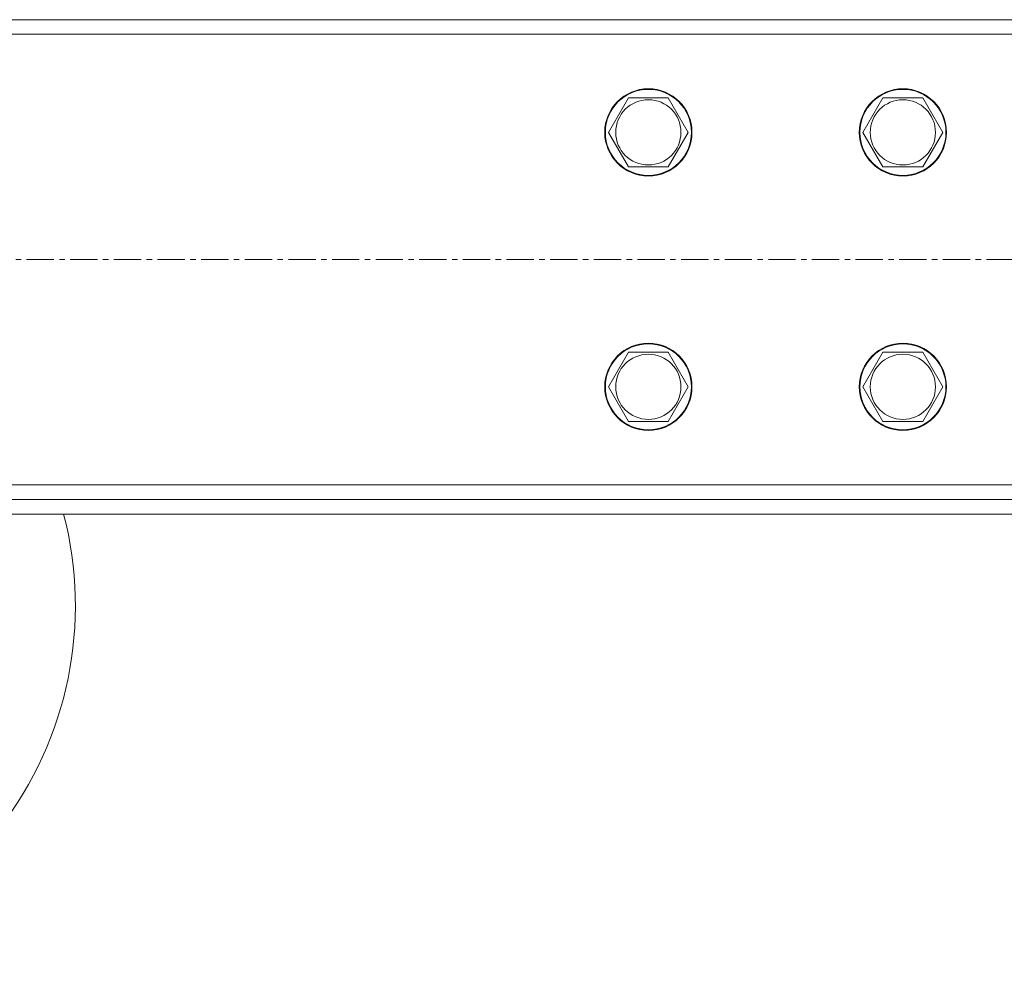
# Model space of a CAD drawing. Units: millimetres. Extents: x 0 to 30619, y -7 to 21000.
# Drawn here: x 26753 to 27023, y 11702 to 11963 of the extents above; entities that cross this region are included whole.
import ezdxf

# ---------------------------------------------------------------- set-up
doc = ezdxf.new("R2010")
doc.units = ezdxf.units.MM
doc.linetypes.add('K5LT_AXLED', pattern=[12, 7.5, -1.5, 1.5, -1.5])
doc.linetypes.add('K5LT_THIN', pattern=[0])
doc.layers.add('OSI', color=2, linetype='Continuous', true_color=0xffff00)
doc.layers.add('R', color=1, linetype='Continuous', true_color=0xff0000)

msp = doc.modelspace()

# ---------------------------------------------------------------- linework, layer by layer
at = {"layer": 'OSI', "color": 30, "linetype": 'K5LT_AXLED', "lineweight": 18, "true_color": 0xff8000}
msp.add_line((19710.6, 11897.34), (27774.6, 11897.34), dxfattribs=at)
at = {"layer": 'R', "color": 7, "linetype": 'K5LT_THIN', "lineweight": 18}
for p, q in [((25134.4, 11963.34), (27667.4, 11963.34)), ((27667.4, 11959.34), (25134.4, 11959.34)), ((26917.38, 11937.09), (26920.12, 11941.84)), ((26920.12, 11941.84), (26931.09, 11941.84)), ((26931.09, 11941.84), (26936.57, 11932.34)), ((26987.38, 11937.09), (26990.12, 11941.84)), ((26990.12, 11941.84), (27001.09, 11941.84)), ((27001.09, 11941.84), (27006.57, 11932.34)), ((26914.63, 11932.34), (26917.38, 11937.09)), ((26984.63, 11932.34), (26987.38, 11937.09)), ((26920.12, 11922.84), (26914.63, 11932.34)), ((26936.57, 11932.34), (26931.09, 11922.84)), ((26990.12, 11922.84), (26984.63, 11932.34)), ((27006.57, 11932.34), (27001.09, 11922.84)), ((26931.09, 11922.84), (26920.12, 11922.84)), ((27001.09, 11922.84), (26990.12, 11922.84)), ((26917.38, 11867.09), (26920.12, 11871.84)), ((26920.12, 11871.84), (26931.09, 11871.84)), ((26931.09, 11871.84), (26936.57, 11862.34)), ((26987.38, 11867.09), (26990.12, 11871.84)), ((26990.12, 11871.84), (27001.09, 11871.84)), ((27001.09, 11871.84), (27006.57, 11862.34)), ((26914.63, 11862.34), (26917.38, 11867.09)), ((26984.63, 11862.34), (26987.38, 11867.09)), ((26920.12, 11852.84), (26914.63, 11862.34)), ((26936.57, 11862.34), (26931.09, 11852.84)), ((26990.12, 11852.84), (26984.63, 11862.34)), ((27006.57, 11862.34), (27001.09, 11852.84)), ((26931.09, 11852.84), (26920.12, 11852.84)), ((27001.09, 11852.84), (26990.12, 11852.84)), ((25134.4, 11835.34), (27667.4, 11835.34)), ((27667.4, 11831.34), (25134.4, 11831.34)), ((27667.4, 11827.34), (25134.4, 11827.34))]:
    msp.add_line(p, q, dxfattribs=at)
for centre, radius in [((26925.6, 11932.34), 12), ((26925.6, 11932.34), 11.83), ((26995.6, 11932.34), 12), ((26995.6, 11932.34), 11.83), ((26925.6, 11932.34), 8.97), ((26995.6, 11932.34), 8.97), ((26925.6, 11862.34), 12), ((26925.6, 11862.34), 11.83), ((26995.6, 11862.34), 12), ((26995.6, 11862.34), 11.83), ((26925.6, 11862.34), 8.97), ((26995.6, 11862.34), 8.97)]:
    msp.add_circle(centre, radius, dxfattribs=at)
msp.add_arc((26668.01, 11802.1), 100, 270, 14.6174, dxfattribs=at)

doc.saveas('drawing.dxf')
